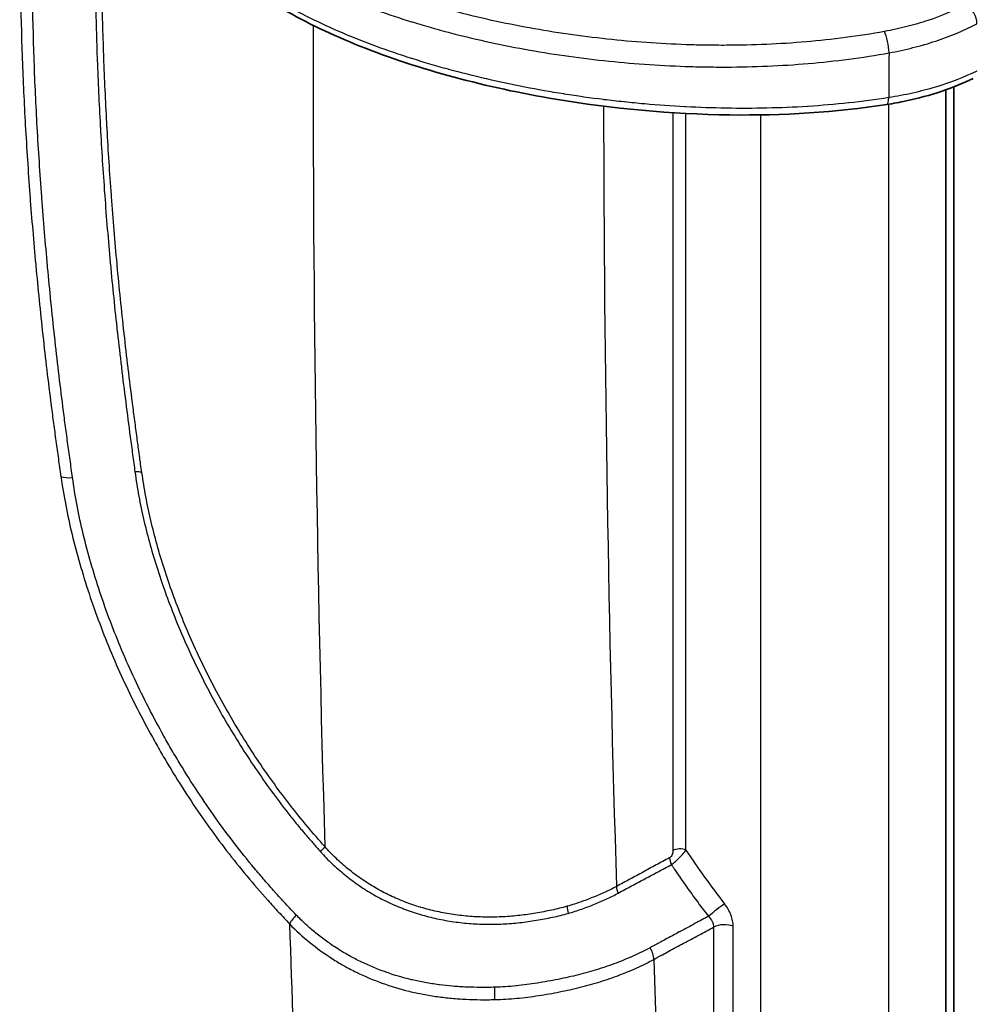
# Model space of a CAD drawing. Units: millimetres. Extents: x 29 to 3402, y 16 to 1140.
# Drawn here: x 261 to 307, y 164 to 212 of the extents above; entities that cross this region are included whole.
import ezdxf

# ---------------------------------------------------------------- set-up
doc = ezdxf.new("R2010")
doc.units = ezdxf.units.MM
doc.header["$LTSCALE"] = 2
doc.layers.add('Visible (ISO)', color=7, linetype='Continuous', lineweight=35)
doc.layers.add('Visible Narrow (ISO)', color=7, linetype='Continuous', lineweight=25)

msp = doc.modelspace()

# ---------------------------------------------------------------- linework, layer by layer
at = {"layer": 'Visible (ISO)'}
for p, q in [((305.586, 209.198), (305.586, 209.198)), ((305.971, 209.335), (305.971, 209.335)), ((305.971, 160.98), (305.971, 209.046)), ((305.586, 208.904), (305.586, 160.787)), ((273.62, 169.246), (273.62, 169.246)), ((276.711, 166.158), (276.711, 166.158))]:
    msp.add_line(p, q, dxfattribs=at)
for points, knots in [([(302.713, 208.19), (300.247, 207.804), (297.645, 207.649), (292.23, 207.721), (289.362, 207.988), (283.261, 209.011), (279.998, 209.876), (275.786, 211.557), (274.526, 212.154), (273.379, 212.816)], [0, 0, 0, 0, 0.770294, 0.770294, 1.624803, 1.624803, 2.668797, 2.668797, 3.150167, 3.150167, 3.150167, 3.150167]), ([(306.916, 209.455), (305.945, 208.986), (304.826, 208.613), (303.34, 208.297), (303.028, 208.24), (302.713, 208.19)], [0, 0, 0, 0, 0.3786898, 0.3786898, 0.4771433, 0.4771433, 0.4771433, 0.4771433])]:
    msp.add_open_spline(points, degree=3, knots=knots, dxfattribs=at)
at = {"layer": 'Visible Narrow (ISO)'}
for p, q in [((292.317, 208.112), (292.317, 208.112)), ((302.817, 159.397), (302.817, 208.207)), ((292.317, 207.79), (292.317, 171.953)), ((292.955, 171.979), (292.955, 207.753)), ((296.57, 208.008), (296.57, 208.007)), ((296.57, 207.684), (296.57, 159.208)), ((272.559, 170.418), (272.559, 170.418)), ((273.788, 169.066), (273.788, 169.066)), ((294.294, 168.234), (294.294, 159.973)), ((295.251, 160.012), (295.251, 168.273)), ((274.338, 167.776), (274.338, 167.776)), ((276.532, 166.252), (276.532, 166.252))]:
    msp.add_line(p, q, dxfattribs=at)
for centre, major_axis, ratio, start_param, end_param in [((306.593, 212.441), (0.352, -0.676), 0.525537, 0.810026, 2.379605), ((1341.593, 785.429), (768.194, 1239.82), 0.596999, 2.373745, 2.407516), ((302.605, 211.118), (0.137, -0.75), 0.22155, 0.934974, 2.495205), ((1181.827, 603.529), (-662.159, -900.06), 0.642317, 5.559474, 5.561854), ((302.595, 208.943), (0.118, -0.753), 0.239092, 0, 0.93996), ((1348.522, 781.139), (-763.123, -1231.014), 0.597134, 5.518676, 5.551025), ((266.161, 190.088), (0.503, 0.075), 0.4899, 0.704797, 1.4588), ((263.121, 190.448), (0.754, 0.112), 0.490063, 3.846224, 4.677148), ((275.046, 171.929), (0.38, 0.338), 0.251005, 4.896049, 5.668627), ((292.664, 171.738), (-0.508, 0), 0.57735, 4.101524, 5.462881), ((312.739, 179.648), (20.813, -19.853), 0.703199, 4.393314, 4.506947), ((292.503, 171.387), (-0.241, 0.447), 0.55686, 0.802262, 1.527041), ((289.924, 169.997), (-0.248, 0.444), 0.54643, 0.793779, 1.510342), ((294.39, 169.01), (-0.6, -0.469), 0.028916, 3.874609, 5.305546), ((274.23, 168.725), (0.556, 0.521), 0.284553, 1.686052, 2.521883), ((287.405, 168.979), (-0.139, 0.489), 0.366625, 0.893566, 1.622361), ((1341.593, 785.429), (-769.462, -1242.022), 0.596966, 5.551337, 5.559884), ((294.813, 167.913), (-0.762, 0), 0.57735, 4.101524, 5.462881), ((290.87, 166.989), (-0.365, 0.669), 0.552842, 3.940534, 4.779203), ((1350.254, 780.066), (763.123, 1231.014), 0.597134, 2.411561, 2.418465), ((283.611, 165.168), (-0.015, 0.762), 0.078194, 4.074399, 4.903508)]:
    msp.add_ellipse(centre, major_axis=major_axis, ratio=ratio, start_param=start_param, end_param=end_param, dxfattribs=at)
for points, knots in [([(260.58, 216.973), (260.597, 214.83), (260.625, 212.686), (260.701, 210.523), (260.703, 210.482), (260.704, 210.441), (260.706, 210.4), (260.744, 209.332), (260.794, 208.259), (260.854, 207.181), (260.917, 206.063), (260.991, 204.939), (261.075, 203.812), (261.077, 203.784), (261.079, 203.756), (261.081, 203.728), (261.164, 202.628), (261.255, 201.526), (261.357, 200.42), (261.359, 200.399), (261.361, 200.378), (261.363, 200.357), (261.466, 199.244), (261.578, 198.128), (261.701, 197.008), (261.703, 196.994), (261.704, 196.98), (261.706, 196.966), (261.767, 196.41), (261.831, 195.853), (261.897, 195.295), (261.965, 194.723), (262.036, 194.15), (262.109, 193.576), (262.11, 193.569), (262.111, 193.562), (262.112, 193.555), (262.149, 193.27), (262.186, 192.985), (262.224, 192.699), (262.261, 192.417), (262.299, 192.135), (262.338, 191.852), (262.338, 191.849), (262.339, 191.845), (262.339, 191.842), (262.359, 191.699), (262.378, 191.556), (262.398, 191.413), (262.418, 191.271), (262.438, 191.13), (262.458, 190.988), (262.498, 190.7), (262.539, 190.412), (262.582, 190.124)], [0, 0, 0, 0, 0.00783573, 0.00783573, 0.00783573, 0.00798375, 0.00798375, 0.00798375, 0.01185089, 0.01185089, 0.01185089, 0.01586755, 0.01586755, 0.01586755, 0.0159675, 0.0159675, 0.0159675, 0.01988474, 0.01988474, 0.01988474, 0.01995937, 0.01995937, 0.01995937, 0.02390188, 0.02390188, 0.02390188, 0.02395125, 0.02395125, 0.02395125, 0.02591045, 0.02591045, 0.02591045, 0.02791903, 0.02791903, 0.02791903, 0.02794312, 0.02794312, 0.02794312, 0.02894109, 0.02894109, 0.02894109, 0.0299276, 0.0299276, 0.0299276, 0.02993906, 0.02993906, 0.02993906, 0.03043804, 0.03043804, 0.03043804, 0.03093165, 0.03093165, 0.03093165, 0.031935, 0.031935, 0.031935, 0.031935]), ([(263.149, 190.075), (263.108, 190.362), (263.067, 190.647), (263.027, 190.933), (262.986, 191.218), (262.947, 191.503), (262.908, 191.789), (262.869, 192.074), (262.83, 192.359), (262.793, 192.643), (262.755, 192.928), (262.719, 193.213), (262.682, 193.497), (262.682, 193.503), (262.681, 193.509), (262.68, 193.516), (262.607, 194.088), (262.537, 194.659), (262.47, 195.23), (262.404, 195.787), (262.341, 196.343), (262.28, 196.898), (262.278, 196.911), (262.277, 196.925), (262.275, 196.938), (262.153, 198.055), (262.042, 199.168), (261.939, 200.278), (261.937, 200.299), (261.936, 200.319), (261.934, 200.34), (261.833, 201.443), (261.741, 202.543), (261.659, 203.639), (261.657, 203.667), (261.655, 203.695), (261.652, 203.722), (261.569, 204.846), (261.495, 205.967), (261.432, 207.082), (261.372, 208.156), (261.323, 209.226), (261.285, 210.292), (261.284, 210.332), (261.283, 210.372), (261.281, 210.412), (261.207, 212.57), (261.181, 214.708), (261.162, 216.845)], [0, 0, 0, 0, 0.00099579, 0.00099579, 0.00099579, 0.00199158, 0.00199158, 0.00199158, 0.00298737, 0.00298737, 0.00298737, 0.00398316, 0.00398316, 0.00398316, 0.00400523, 0.00400523, 0.00400523, 0.00600947, 0.00600947, 0.00600947, 0.00796632, 0.00796632, 0.00796632, 0.00801361, 0.00801361, 0.00801361, 0.01194948, 0.01194948, 0.01194948, 0.0120222, 0.0120222, 0.0120222, 0.01593264, 0.01593264, 0.01593264, 0.0160314, 0.0160314, 0.0160314, 0.02003918, 0.02003918, 0.02003918, 0.02389896, 0.02389896, 0.02389896, 0.02404463, 0.02404463, 0.02404463, 0.03186529, 0.03186529, 0.03186529, 0.03186529]), ([(264.223, 216.84), (264.227, 215.812), (264.237, 214.78), (264.256, 213.746), (264.256, 213.699), (264.257, 213.653), (264.258, 213.606), (264.277, 212.566), (264.305, 211.522), (264.343, 210.475), (264.345, 210.434), (264.346, 210.393), (264.348, 210.352), (264.386, 209.298), (264.435, 208.239), (264.494, 207.177), (264.496, 207.142), (264.497, 207.107), (264.499, 207.072), (264.559, 206.003), (264.627, 204.93), (264.706, 203.853), (264.708, 203.825), (264.71, 203.797), (264.712, 203.768), (264.791, 202.684), (264.88, 201.597), (264.98, 200.507), (264.982, 200.485), (264.984, 200.464), (264.986, 200.442), (265.087, 199.344), (265.2, 198.243), (265.323, 197.137), (265.325, 197.123), (265.326, 197.109), (265.328, 197.095), (265.389, 196.545), (265.453, 195.995), (265.52, 195.445), (265.521, 195.434), (265.522, 195.423), (265.523, 195.413), (265.59, 194.858), (265.659, 194.303), (265.73, 193.748), (265.731, 193.741), (265.732, 193.733), (265.733, 193.726), (265.804, 193.167), (265.877, 192.608), (265.951, 192.048), (265.952, 192.044), (265.952, 192.04), (265.953, 192.036), (265.99, 191.754), (266.028, 191.472), (266.066, 191.189), (266.103, 190.907), (266.141, 190.624), (266.181, 190.341)], [-0.00000006, -0.00000006, -0.00000006, -0.00000006, 0.0037694, 0.0037694, 0.0037694, 0.00393962, 0.00393962, 0.00393962, 0.0077305, 0.0077305, 0.0077305, 0.0078793, 0.0078793, 0.0078793, 0.01169344, 0.01169344, 0.01169344, 0.01181899, 0.01181899, 0.01181899, 0.01565726, 0.01565726, 0.01565726, 0.01575867, 0.01575867, 0.01575867, 0.01962234, 0.01962234, 0.01962234, 0.01969835, 0.01969835, 0.01969835, 0.02358803, 0.02358803, 0.02358803, 0.02363803, 0.02363803, 0.02363803, 0.02557039, 0.02557039, 0.02557039, 0.02560787, 0.02560787, 0.02560787, 0.02755229, 0.02755229, 0.02755229, 0.02757771, 0.02757771, 0.02757771, 0.02953382, 0.02953382, 0.02953382, 0.02954756, 0.02954756, 0.02954756, 0.03053248, 0.03053248, 0.03053248, 0.0315174, 0.0315174, 0.0315174, 0.0315174]), ([(266.52, 190.304), (266.499, 190.446), (266.479, 190.587), (266.458, 190.728), (266.443, 190.834), (266.428, 190.94), (266.414, 191.045), (266.408, 191.082), (266.403, 191.119), (266.398, 191.155), (266.392, 191.198), (266.386, 191.241), (266.381, 191.283), (266.348, 191.521), (266.316, 191.758), (266.284, 191.996), (266.283, 191.999), (266.283, 192.002), (266.283, 192.005), (266.245, 192.283), (266.208, 192.562), (266.172, 192.839), (266.135, 193.121), (266.098, 193.402), (266.062, 193.683), (266.061, 193.689), (266.061, 193.696), (266.06, 193.703), (265.989, 194.258), (265.92, 194.812), (265.853, 195.366), (265.852, 195.376), (265.851, 195.387), (265.849, 195.397), (265.783, 195.947), (265.719, 196.497), (265.658, 197.045), (265.656, 197.059), (265.655, 197.073), (265.653, 197.087), (265.53, 198.191), (265.418, 199.291), (265.317, 200.387), (265.315, 200.408), (265.313, 200.429), (265.311, 200.45), (265.211, 201.539), (265.122, 202.624), (265.042, 203.707), (265.04, 203.735), (265.038, 203.763), (265.036, 203.791), (264.957, 204.865), (264.888, 205.937), (264.828, 207.005), (264.826, 207.039), (264.824, 207.074), (264.822, 207.108), (264.764, 208.169), (264.715, 209.226), (264.676, 210.278), (264.674, 210.319), (264.673, 210.36), (264.671, 210.401), (264.633, 211.446), (264.606, 212.488), (264.586, 213.527), (264.586, 213.573), (264.585, 213.62), (264.584, 213.666), (264.575, 214.159), (264.568, 214.651), (264.563, 215.143), (264.557, 215.681), (264.553, 216.218), (264.55, 216.755)], [0, 0, 0, 0, 0.00049185, 0.00049185, 0.00049185, 0.00086074, 0.00086074, 0.00086074, 0.00098898, 0.00098898, 0.00098898, 0.0011374, 0.0011374, 0.0011374, 0.0019674, 0.0019674, 0.0019674, 0.00197878, 0.00197878, 0.00197878, 0.0029511, 0.0029511, 0.0029511, 0.00393479, 0.00393479, 0.00393479, 0.00395882, 0.00395882, 0.00395882, 0.00590219, 0.00590219, 0.00590219, 0.00593886, 0.00593886, 0.00593886, 0.00786959, 0.00786959, 0.00786959, 0.0079189, 0.0079189, 0.0079189, 0.01180438, 0.01180438, 0.01180438, 0.01187897, 0.01187897, 0.01187897, 0.01573917, 0.01573917, 0.01573917, 0.01583906, 0.01583906, 0.01583906, 0.01967397, 0.01967397, 0.01967397, 0.01979842, 0.01979842, 0.01979842, 0.02360876, 0.02360876, 0.02360876, 0.0237565, 0.0237565, 0.0237565, 0.02754355, 0.02754355, 0.02754355, 0.02771321, 0.02771321, 0.02771321, 0.02951095, 0.02951095, 0.02951095, 0.03147835, 0.03147835, 0.03147835, 0.03147835]), ([(302.595, 211.735), (301.337, 211.505), (300.067, 211.341), (298.788, 211.232), (297.508, 211.122), (296.219, 211.068), (294.921, 211.063), (294.597, 211.062), (294.272, 211.064), (293.946, 211.069), (293.62, 211.074), (293.294, 211.082), (292.968, 211.093), (292.318, 211.116), (291.671, 211.15), (291.029, 211.196), (289.744, 211.287), (288.475, 211.423), (287.222, 211.603), (286.595, 211.693), (285.973, 211.794), (285.353, 211.906), (284.734, 212.019), (284.118, 212.142), (283.512, 212.276), (282.301, 212.543), (281.13, 212.85), (279.999, 213.199), (279.433, 213.374), (278.878, 213.558), (278.333, 213.754), (277.788, 213.95), (277.255, 214.157), (276.732, 214.376), (276.21, 214.595), (275.699, 214.825), (275.201, 215.069), (274.703, 215.312), (274.219, 215.569), (273.756, 215.837)], [0, 0, 0, 0, 0.00386906, 0.00386906, 0.00386906, 0.00773811, 0.00773811, 0.00773811, 0.00870538, 0.00870538, 0.00870538, 0.00967264, 0.00967264, 0.00967264, 0.01160717, 0.01160717, 0.01160717, 0.01547623, 0.01547623, 0.01547623, 0.01741076, 0.01741076, 0.01741076, 0.01934528, 0.01934528, 0.01934528, 0.02321434, 0.02321434, 0.02321434, 0.02514897, 0.02514897, 0.02514897, 0.0270834, 0.0270834, 0.0270834, 0.02901793, 0.02901793, 0.02901793, 0.03095246, 0.03095246, 0.03095246, 0.03095246]), ([(273.226, 214.912), (273.701, 214.637), (274.198, 214.374), (274.708, 214.124), (274.711, 214.123), (274.714, 214.121), (274.717, 214.12), (275.224, 213.871), (275.745, 213.636), (276.277, 213.413), (276.282, 213.411), (276.287, 213.409), (276.292, 213.407), (276.823, 213.184), (277.365, 212.974), (277.918, 212.775), (277.924, 212.773), (277.93, 212.77), (277.937, 212.768), (278.489, 212.569), (279.052, 212.382), (279.625, 212.205), (279.631, 212.203), (279.638, 212.2), (279.645, 212.198), (280.798, 211.843), (281.991, 211.529), (283.226, 211.256), (283.232, 211.255), (283.238, 211.253), (283.243, 211.252), (283.859, 211.116), (284.484, 210.991), (285.113, 210.876), (285.118, 210.876), (285.122, 210.875), (285.127, 210.874), (285.757, 210.76), (286.391, 210.657), (287.029, 210.565), (288.314, 210.38), (289.615, 210.239), (290.932, 210.145), (291.591, 210.099), (292.254, 210.063), (292.921, 210.04), (293.255, 210.029), (293.589, 210.02), (293.923, 210.015), (294.258, 210.01), (294.591, 210.008), (294.924, 210.009), (296.256, 210.013), (297.581, 210.069), (298.898, 210.181), (299.557, 210.237), (300.213, 210.307), (300.868, 210.393), (301.522, 210.478), (302.175, 210.58), (302.82, 210.698)], [-0.00000006, -0.00000006, -0.00000006, -0.00000006, 0.0020155, 0.0020155, 0.0020155, 0.00202734, 0.00202734, 0.00202734, 0.00403106, 0.00403106, 0.00403106, 0.00405021, 0.00405021, 0.00405021, 0.00604662, 0.00604662, 0.00604662, 0.00606937, 0.00606937, 0.00606937, 0.00806218, 0.00806218, 0.00806218, 0.00808559, 0.00808559, 0.00808559, 0.0120933, 0.0120933, 0.0120933, 0.01211189, 0.01211189, 0.01211189, 0.01410886, 0.01410886, 0.01410886, 0.01412325, 0.01412325, 0.01412325, 0.01612442, 0.01612442, 0.01612442, 0.02015555, 0.02015555, 0.02015555, 0.02217111, 0.02217111, 0.02217111, 0.02317889, 0.02317889, 0.02317889, 0.02418667, 0.02418667, 0.02418667, 0.02821779, 0.02821779, 0.02821779, 0.03023335, 0.03023335, 0.03023335, 0.03224891, 0.03224891, 0.03224891, 0.03224891]), ([(302.81, 208.522), (302.167, 208.421), (301.517, 208.336), (300.862, 208.265), (300.857, 208.265), (300.852, 208.264), (300.847, 208.263), (300.196, 208.194), (299.541, 208.139), (298.885, 208.098), (298.876, 208.097), (298.867, 208.096), (298.859, 208.096), (297.546, 208.014), (296.236, 207.987), (294.924, 208.008), (294.911, 208.008), (294.898, 208.009), (294.885, 208.009), (294.238, 208.02), (293.589, 208.042), (292.941, 208.076), (292.928, 208.077), (292.914, 208.078), (292.901, 208.078), (292.253, 208.113), (291.605, 208.158), (290.958, 208.215), (290.944, 208.216), (290.931, 208.217), (290.918, 208.219), (290.6, 208.247), (290.283, 208.277), (289.967, 208.311), (289.954, 208.312), (289.941, 208.313), (289.928, 208.315), (289.612, 208.348), (289.298, 208.384), (288.986, 208.423), (288.973, 208.424), (288.96, 208.426), (288.947, 208.427), (288.309, 208.506), (287.675, 208.596), (287.047, 208.695), (287.035, 208.697), (287.024, 208.699), (287.012, 208.701), (285.743, 208.902), (284.497, 209.144), (283.271, 209.429), (283.261, 209.431), (283.251, 209.433), (283.241, 209.436), (282.633, 209.577), (282.03, 209.729), (281.435, 209.892), (281.425, 209.894), (281.415, 209.897), (281.406, 209.899), (281.104, 209.982), (280.803, 210.068), (280.505, 210.156), (280.216, 210.241), (279.929, 210.329), (279.645, 210.419), (279.637, 210.421), (279.629, 210.424), (279.621, 210.427), (279.043, 210.61), (278.477, 210.804), (277.92, 211.008), (277.356, 211.215), (276.803, 211.434), (276.264, 211.663), (275.725, 211.892), (275.2, 212.132), (274.693, 212.382), (274.185, 212.632), (273.694, 212.894), (273.221, 213.167)], [0, 0, 0, 0, 0.00200721, 0.00200721, 0.00200721, 0.00202287, 0.00202287, 0.00202287, 0.00401442, 0.00401442, 0.00401442, 0.00404134, 0.00404134, 0.00404134, 0.00802884, 0.00802884, 0.00802884, 0.00806765, 0.00806765, 0.00806765, 0.01003606, 0.01003606, 0.01003606, 0.01007668, 0.01007668, 0.01007668, 0.01204327, 0.01204327, 0.01204327, 0.0120838, 0.0120838, 0.0120838, 0.01304687, 0.01304687, 0.01304687, 0.0130868, 0.0130868, 0.0130868, 0.01405048, 0.01405048, 0.01405048, 0.01408958, 0.01408958, 0.01408958, 0.01605769, 0.01605769, 0.01605769, 0.01609461, 0.01609461, 0.01609461, 0.02007211, 0.02007211, 0.02007211, 0.0201047, 0.0201047, 0.0201047, 0.02207932, 0.02207932, 0.02207932, 0.02211098, 0.02211098, 0.02211098, 0.02311389, 0.02311389, 0.02311389, 0.02408653, 0.02408653, 0.02408653, 0.02411441, 0.02411441, 0.02411441, 0.02609374, 0.02609374, 0.02609374, 0.02810096, 0.02810096, 0.02810096, 0.03010817, 0.03010817, 0.03010817, 0.03211538, 0.03211538, 0.03211538, 0.03211538]), ([(306.584, 213.058), (306.003, 212.755), (305.067, 212.364), (303.692, 211.961), (302.964, 211.802), (302.595, 211.735)], [0, 0, 0, 0, 0.002276485, 0.003414727, 0.00455297, 0.00455297, 0.00455297, 0.00455297]), ([(302.82, 210.698), (303.215, 210.769), (303.605, 210.854), (303.984, 210.95), (304.363, 211.046), (304.732, 211.153), (305.089, 211.271), (305.803, 211.507), (306.471, 211.786), (307.093, 212.109)], [0, 0, 0, 0, 0.001235762, 0.001235762, 0.001235762, 0.002471521, 0.002471521, 0.002471521, 0.004943033, 0.004943033, 0.004943033, 0.004943033]), ([(307.084, 209.809), (306.462, 209.508), (305.793, 209.251), (305.079, 209.035), (304.722, 208.928), (304.354, 208.83), (303.974, 208.744), (303.595, 208.659), (303.205, 208.584), (302.81, 208.522)], [0, 0, 0, 0, 0.002439458, 0.002439458, 0.002439458, 0.003659188, 0.003659188, 0.003659188, 0.004878919, 0.004878919, 0.004878919, 0.004878919]), ([(266.181, 190.341), (266.236, 189.951), (266.297, 189.56), (266.368, 189.167), (266.44, 188.774), (266.523, 188.38), (266.615, 187.984), (266.708, 187.587), (266.81, 187.189), (266.922, 186.788), (267.033, 186.388), (267.154, 185.986), (267.285, 185.582), (267.415, 185.178), (267.554, 184.772), (267.703, 184.364), (267.851, 183.956), (268.009, 183.547), (268.174, 183.141), (268.504, 182.328), (268.864, 181.526), (269.253, 180.732), (269.642, 179.939), (270.061, 179.153), (270.51, 178.375), (270.735, 177.986), (270.968, 177.598), (271.207, 177.215), (271.446, 176.832), (271.691, 176.454), (271.942, 176.082), (272.193, 175.709), (272.448, 175.343), (272.709, 174.983), (272.97, 174.623), (273.236, 174.268), (273.507, 173.919), (273.642, 173.744), (273.779, 173.571), (273.917, 173.4), (274.055, 173.228), (274.195, 173.058), (274.336, 172.89), (274.407, 172.806), (274.478, 172.722), (274.549, 172.639), (274.603, 172.576), (274.657, 172.514), (274.711, 172.452), (274.729, 172.43), (274.748, 172.409), (274.767, 172.387), (274.789, 172.362), (274.81, 172.337), (274.832, 172.312), (274.893, 172.243), (274.954, 172.173), (275.015, 172.104), (275.076, 172.035), (275.137, 171.966), (275.198, 171.896)], [0, 0, 0, 0, 0.00134022, 0.00134022, 0.00134022, 0.00268043, 0.00268043, 0.00268043, 0.00402065, 0.00402065, 0.00402065, 0.00536086, 0.00536086, 0.00536086, 0.00670108, 0.00670108, 0.00670108, 0.0080413, 0.0080413, 0.0080413, 0.01072173, 0.01072173, 0.01072173, 0.01340216, 0.01340216, 0.01340216, 0.01474237, 0.01474237, 0.01474237, 0.01608259, 0.01608259, 0.01608259, 0.01742281, 0.01742281, 0.01742281, 0.01876302, 0.01876302, 0.01876302, 0.01943313, 0.01943313, 0.01943313, 0.02010324, 0.02010324, 0.02010324, 0.02043829, 0.02043829, 0.02043829, 0.02068958, 0.02068958, 0.02068958, 0.02077685, 0.02077685, 0.02077685, 0.02087805, 0.02087805, 0.02087805, 0.02116075, 0.02116075, 0.02116075, 0.02144345, 0.02144345, 0.02144345, 0.02144345]), ([(262.582, 190.124), (262.651, 189.659), (262.727, 189.193), (262.817, 188.725), (262.907, 188.256), (263.01, 187.784), (263.124, 187.31), (263.239, 186.835), (263.365, 186.358), (263.503, 185.879), (263.64, 185.4), (263.789, 184.918), (263.95, 184.434), (264.111, 183.95), (264.283, 183.462), (264.466, 182.978), (264.648, 182.494), (264.84, 182.012), (265.043, 181.533), (265.447, 180.575), (265.891, 179.625), (266.373, 178.684), (266.614, 178.214), (266.865, 177.745), (267.125, 177.279), (267.256, 177.046), (267.388, 176.814), (267.523, 176.582), (267.659, 176.35), (267.797, 176.118), (267.936, 175.888), (268.215, 175.429), (268.502, 174.976), (268.795, 174.531), (269.088, 174.086), (269.388, 173.648), (269.694, 173.217), (270.001, 172.786), (270.315, 172.363), (270.635, 171.946), (270.955, 171.53), (271.282, 171.121), (271.616, 170.72), (271.951, 170.318), (272.292, 169.925), (272.639, 169.537), (272.813, 169.343), (272.987, 169.151), (273.163, 168.961), (273.338, 168.77), (273.515, 168.581), (273.691, 168.393)], [0, 0, 0, 0, 0.00160101, 0.00160101, 0.00160101, 0.00320201, 0.00320201, 0.00320201, 0.00480302, 0.00480302, 0.00480302, 0.00640403, 0.00640403, 0.00640403, 0.00800503, 0.00800503, 0.00800503, 0.00960604, 0.00960604, 0.00960604, 0.01280805, 0.01280805, 0.01280805, 0.01440906, 0.01440906, 0.01440906, 0.01520956, 0.01520956, 0.01520956, 0.01601006, 0.01601006, 0.01601006, 0.01761107, 0.01761107, 0.01761107, 0.01921208, 0.01921208, 0.01921208, 0.02081308, 0.02081308, 0.02081308, 0.02241409, 0.02241409, 0.02241409, 0.02401509, 0.02401509, 0.02401509, 0.0248156, 0.0248156, 0.0248156, 0.0256161, 0.0256161, 0.0256161, 0.0256161]), ([(274.019, 168.822), (273.844, 169.005), (273.671, 169.19), (273.499, 169.376), (273.413, 169.469), (273.327, 169.562), (273.241, 169.656), (273.155, 169.749), (273.07, 169.844), (272.985, 169.938), (272.982, 169.941), (272.979, 169.944), (272.977, 169.947), (272.809, 170.133), (272.643, 170.321), (272.479, 170.51), (272.312, 170.703), (272.146, 170.897), (271.982, 171.093), (271.98, 171.096), (271.977, 171.1), (271.974, 171.103), (271.65, 171.492), (271.333, 171.889), (271.022, 172.293), (271.02, 172.296), (271.018, 172.298), (271.016, 172.301), (270.705, 172.706), (270.4, 173.117), (270.102, 173.536), (269.802, 173.957), (269.509, 174.386), (269.222, 174.821), (268.935, 175.257), (268.655, 175.699), (268.382, 176.149), (268.245, 176.374), (268.11, 176.6), (267.978, 176.827), (267.846, 177.054), (267.716, 177.282), (267.588, 177.509), (267.333, 177.965), (267.088, 178.423), (266.852, 178.883), (266.38, 179.804), (265.945, 180.733), (265.55, 181.67), (265.352, 182.139), (265.164, 182.61), (264.985, 183.084), (264.807, 183.558), (264.638, 184.034), (264.48, 184.508), (264.323, 184.982), (264.177, 185.453), (264.041, 185.922), (263.906, 186.39), (263.78, 186.856), (263.668, 187.32), (263.555, 187.784), (263.454, 188.245), (263.369, 188.705), (263.283, 189.164), (263.214, 189.62), (263.149, 190.075)], [0, 0, 0, 0, 0.00079042, 0.00079042, 0.00079042, 0.00118563, 0.00118563, 0.00118563, 0.00158084, 0.00158084, 0.00158084, 0.00159338, 0.00159338, 0.00159338, 0.00237127, 0.00237127, 0.00237127, 0.00316169, 0.00316169, 0.00316169, 0.00317464, 0.00317464, 0.00317464, 0.00474253, 0.00474253, 0.00474253, 0.00475277, 0.00475277, 0.00475277, 0.00632337, 0.00632337, 0.00632337, 0.00790422, 0.00790422, 0.00790422, 0.00948506, 0.00948506, 0.00948506, 0.01027548, 0.01027548, 0.01027548, 0.01106591, 0.01106591, 0.01106591, 0.01264675, 0.01264675, 0.01264675, 0.01580844, 0.01580844, 0.01580844, 0.01738928, 0.01738928, 0.01738928, 0.01897012, 0.01897012, 0.01897012, 0.02055097, 0.02055097, 0.02055097, 0.02213181, 0.02213181, 0.02213181, 0.02371266, 0.02371266, 0.02371266, 0.0252935, 0.0252935, 0.0252935, 0.0252935]), ([(275.405, 172.149), (275.118, 172.471), (274.835, 172.796), (274.557, 173.128), (274.279, 173.459), (274.007, 173.797), (273.74, 174.14), (273.472, 174.484), (273.21, 174.832), (272.953, 175.187), (272.696, 175.541), (272.444, 175.902), (272.197, 176.268), (271.951, 176.634), (271.709, 177.007), (271.473, 177.384), (271.238, 177.761), (271.009, 178.142), (270.787, 178.525), (270.344, 179.291), (269.932, 180.064), (269.549, 180.846), (269.166, 181.627), (268.811, 182.417), (268.486, 183.217), (268.323, 183.617), (268.168, 184.019), (268.022, 184.42), (267.875, 184.822), (267.738, 185.221), (267.61, 185.619), (267.482, 186.017), (267.363, 186.413), (267.253, 186.807), (267.143, 187.201), (267.043, 187.594), (266.952, 187.984), (266.861, 188.375), (266.78, 188.763), (266.709, 189.15), (266.638, 189.536), (266.577, 189.921), (266.52, 190.304)], [0, 0, 0, 0, 0.00132185, 0.00132185, 0.00132185, 0.00264369, 0.00264369, 0.00264369, 0.00396554, 0.00396554, 0.00396554, 0.00528739, 0.00528739, 0.00528739, 0.00660923, 0.00660923, 0.00660923, 0.00793108, 0.00793108, 0.00793108, 0.01057478, 0.01057478, 0.01057478, 0.01321847, 0.01321847, 0.01321847, 0.01454032, 0.01454032, 0.01454032, 0.01586216, 0.01586216, 0.01586216, 0.01718401, 0.01718401, 0.01718401, 0.01850586, 0.01850586, 0.01850586, 0.0198277, 0.0198277, 0.0198277, 0.02114955, 0.02114955, 0.02114955, 0.02114955]), ([(287.178, 169.246), (286.933, 169.176), (286.685, 169.116), (286.433, 169.062), (286.181, 169.007), (285.925, 168.957), (285.667, 168.914), (285.408, 168.87), (285.146, 168.833), (284.88, 168.803), (284.615, 168.772), (284.345, 168.75), (284.075, 168.736), (283.805, 168.722), (283.535, 168.717), (283.266, 168.721), (283, 168.724), (282.734, 168.736), (282.468, 168.756), (282.465, 168.756), (282.461, 168.756), (282.457, 168.757), (282.192, 168.777), (281.927, 168.806), (281.662, 168.845), (281.658, 168.845), (281.654, 168.846), (281.65, 168.847), (281.385, 168.885), (281.12, 168.933), (280.858, 168.991), (280.854, 168.992), (280.849, 168.993), (280.845, 168.994), (280.584, 169.051), (280.326, 169.118), (280.073, 169.194), (280.068, 169.195), (280.063, 169.196), (280.059, 169.198), (279.806, 169.274), (279.556, 169.359), (279.311, 169.453), (279.307, 169.455), (279.302, 169.456), (279.298, 169.458), (279.053, 169.553), (278.812, 169.656), (278.574, 169.77), (278.57, 169.772), (278.565, 169.774), (278.561, 169.776), (278.323, 169.89), (278.089, 170.014), (277.861, 170.146), (277.857, 170.148), (277.853, 170.15), (277.85, 170.153), (277.621, 170.285), (277.399, 170.426), (277.185, 170.575), (277.181, 170.577), (277.178, 170.579), (277.175, 170.581), (276.957, 170.732), (276.747, 170.891), (276.543, 171.056), (276.34, 171.222), (276.142, 171.395), (275.952, 171.577), (275.762, 171.758), (275.579, 171.948), (275.405, 172.149)], [0, 0, 0, 0, 0.00081303, 0.00081303, 0.00081303, 0.00162605, 0.00162605, 0.00162605, 0.00243908, 0.00243908, 0.00243908, 0.0032521, 0.0032521, 0.0032521, 0.00406513, 0.00406513, 0.00406513, 0.00486684, 0.00486684, 0.00486684, 0.00487815, 0.00487815, 0.00487815, 0.00567842, 0.00567842, 0.00567842, 0.00569118, 0.00569118, 0.00569118, 0.00649019, 0.00649019, 0.00649019, 0.0065042, 0.0065042, 0.0065042, 0.00730244, 0.00730244, 0.00730244, 0.00731723, 0.00731723, 0.00731723, 0.00811522, 0.00811522, 0.00811522, 0.00813025, 0.00813025, 0.00813025, 0.00892866, 0.00892866, 0.00892866, 0.00894328, 0.00894328, 0.00894328, 0.00974268, 0.00974268, 0.00974268, 0.0097563, 0.0097563, 0.0097563, 0.01055763, 0.01055763, 0.01055763, 0.01056933, 0.01056933, 0.01056933, 0.01138235, 0.01138235, 0.01138235, 0.01219538, 0.01219538, 0.01219538, 0.0130084, 0.0130084, 0.0130084, 0.0130084]), ([(292.317, 171.953), (292.317, 171.923), (292.315, 171.893), (292.309, 171.861), (292.304, 171.83), (292.295, 171.797), (292.282, 171.764), (292.27, 171.731), (292.253, 171.698), (292.231, 171.669), (292.21, 171.641), (292.184, 171.616), (292.157, 171.602)], [0, 0, 0, 0, 0.0001073588, 0.0001073588, 0.0001073588, 0.0002147177, 0.0002147177, 0.0002147177, 0.0003220765, 0.0003220765, 0.0003220765, 0.0004294354, 0.0004294354, 0.0004294354, 0.0004294354]), ([(292.157, 171.602), (291.942, 171.486), (291.727, 171.37), (291.512, 171.254), (291.297, 171.139), (291.082, 171.023), (290.867, 170.907), (290.652, 170.791), (290.437, 170.675), (290.222, 170.56), (290.007, 170.445), (289.792, 170.331), (289.577, 170.211)], [0, 0, 0, 0, 0.000881688, 0.000881688, 0.000881688, 0.001763375, 0.001763375, 0.001763375, 0.002645063, 0.002645063, 0.002645063, 0.003526751, 0.003526751, 0.003526751, 0.003526751]), ([(289.667, 169.888), (289.882, 170.007), (290.097, 170.12), (290.312, 170.234), (290.527, 170.348), (290.742, 170.464), (290.956, 170.579), (291.171, 170.695), (291.386, 170.811), (291.6, 170.926), (291.815, 171.042), (292.029, 171.157), (292.244, 171.273)], [0, 0, 0, 0, 0.000880197, 0.000880197, 0.000880197, 0.001760393, 0.001760393, 0.001760393, 0.00264059, 0.00264059, 0.00264059, 0.003520786, 0.003520786, 0.003520786, 0.003520786]), ([(292.244, 171.273), (292.277, 171.223), (292.31, 171.173), (292.343, 171.123), (292.42, 171.008), (292.497, 170.893), (292.575, 170.779), (292.73, 170.551), (292.889, 170.323), (293.05, 170.098), (293.21, 169.872), (293.373, 169.648), (293.539, 169.425), (293.705, 169.202), (293.873, 168.981), (294.043, 168.762)], [0.000195063, 0.000195063, 0.000195063, 0.000195063, 0.000376103, 0.000376103, 0.000376103, 0.000793228, 0.000793228, 0.000793228, 0.001626701, 0.001626701, 0.001626701, 0.002459677, 0.002459677, 0.002459677, 0.003292801, 0.003292801, 0.003292801, 0.003292801]), ([(289.577, 170.211), (289.398, 170.111), (289.213, 170.02), (289.023, 169.932), (288.928, 169.889), (288.832, 169.846), (288.734, 169.805), (288.637, 169.763), (288.538, 169.722), (288.438, 169.682), (288.338, 169.642), (288.237, 169.602), (288.134, 169.563), (288.032, 169.524), (287.928, 169.487), (287.823, 169.45), (287.731, 169.418), (287.639, 169.386), (287.545, 169.356), (287.424, 169.318), (287.302, 169.281), (287.178, 169.246)], [0, 0, 0, 0, 0.000729924, 0.000729924, 0.000729924, 0.001094886, 0.001094886, 0.001094886, 0.001459848, 0.001459848, 0.001459848, 0.00182481, 0.00182481, 0.00182481, 0.00218978, 0.00218978, 0.00218978, 0.002509114, 0.002509114, 0.002509114, 0.002919696, 0.002919696, 0.002919696, 0.002919696]), ([(287.233, 168.903), (287.457, 168.966), (287.675, 169.036), (287.888, 169.111), (287.994, 169.149), (288.099, 169.188), (288.203, 169.227), (288.307, 169.267), (288.41, 169.308), (288.511, 169.349), (288.714, 169.432), (288.911, 169.517), (289.104, 169.606), (289.296, 169.695), (289.484, 169.787), (289.667, 169.888)], [0, 0, 0, 0, 0.000740739, 0.000740739, 0.000740739, 0.001111108, 0.001111108, 0.001111108, 0.001481477, 0.001481477, 0.001481477, 0.002222216, 0.002222216, 0.002222216, 0.002962954, 0.002962954, 0.002962954, 0.002962954]), ([(295.251, 168.273), (295.251, 168.361), (295.241, 168.451), (295.222, 168.544), (295.204, 168.637), (295.176, 168.732), (295.139, 168.826), (295.066, 169.015), (294.96, 169.2), (294.827, 169.37)], [0, 0, 0, 0, 0.000319236, 0.000319236, 0.000319236, 0.000638471, 0.000638471, 0.000638471, 0.001276943, 0.001276943, 0.001276943, 0.001276943]), ([(283.667, 165.314), (283.61, 165.312), (283.552, 165.311), (283.494, 165.31), (283.436, 165.309), (283.379, 165.308), (283.322, 165.307), (283.207, 165.306), (283.092, 165.306), (282.978, 165.306), (282.757, 165.307), (282.538, 165.312), (282.317, 165.321), (282.309, 165.322), (282.302, 165.322), (282.294, 165.322), (282.068, 165.332), (281.841, 165.346), (281.615, 165.365), (281.401, 165.383), (281.188, 165.406), (280.974, 165.433), (280.963, 165.435), (280.952, 165.436), (280.941, 165.438), (280.717, 165.467), (280.493, 165.502), (280.272, 165.543), (280.063, 165.581), (279.856, 165.625), (279.651, 165.673), (279.639, 165.676), (279.627, 165.678), (279.615, 165.681), (279.194, 165.781), (278.783, 165.902), (278.38, 166.044), (278.369, 166.048), (278.358, 166.052), (278.347, 166.056), (277.945, 166.198), (277.551, 166.362), (277.166, 166.549), (277.157, 166.554), (277.147, 166.559), (277.137, 166.563), (276.949, 166.655), (276.763, 166.752), (276.581, 166.854), (276.573, 166.859), (276.564, 166.864), (276.556, 166.868), (276.373, 166.971), (276.195, 167.078), (276.02, 167.19), (276.013, 167.194), (276.006, 167.199), (275.999, 167.204), (275.823, 167.316), (275.651, 167.433), (275.483, 167.555), (275.309, 167.681), (275.138, 167.812), (274.971, 167.948), (274.967, 167.952), (274.962, 167.955), (274.958, 167.959), (274.879, 168.023), (274.801, 168.088), (274.724, 168.155), (274.642, 168.225), (274.562, 168.296), (274.482, 168.369), (274.323, 168.514), (274.169, 168.665), (274.019, 168.822)], [0, 0, 0, 0, 0.00016904, 0.00016904, 0.00016904, 0.00033939, 0.00033939, 0.00033939, 0.0006827, 0.0006827, 0.0006827, 0.00134726, 0.00134726, 0.00134726, 0.00136962, 0.00136962, 0.00136962, 0.0020499, 0.0020499, 0.0020499, 0.00269452, 0.00269452, 0.00269452, 0.00272795, 0.00272795, 0.00272795, 0.00340424, 0.00340424, 0.00340424, 0.00404178, 0.00404178, 0.00404178, 0.0040785, 0.0040785, 0.0040785, 0.00538904, 0.00538904, 0.00538904, 0.00542539, 0.00542539, 0.00542539, 0.0067363, 0.0067363, 0.0067363, 0.00676887, 0.00676887, 0.00676887, 0.00740993, 0.00740993, 0.00740993, 0.00743964, 0.00743964, 0.00743964, 0.00808356, 0.00808356, 0.00808356, 0.00810978, 0.00810978, 0.00810978, 0.00875719, 0.00875719, 0.00875719, 0.00943082, 0.00943082, 0.00943082, 0.00944843, 0.00944843, 0.00944843, 0.00976763, 0.00976763, 0.00976763, 0.01010445, 0.01010445, 0.01010445, 0.01077808, 0.01077808, 0.01077808, 0.01077808]), ([(273.691, 168.393), (274.002, 168.07), (274.331, 167.771), (274.675, 167.491), (275.017, 167.213), (275.374, 166.954), (275.749, 166.713), (275.752, 166.711), (275.755, 166.709), (275.758, 166.707), (275.943, 166.588), (276.133, 166.474), (276.327, 166.365), (276.33, 166.363), (276.334, 166.361), (276.337, 166.359), (276.531, 166.25), (276.729, 166.146), (276.93, 166.047), (276.933, 166.046), (276.937, 166.044), (276.941, 166.042), (277.346, 165.844), (277.76, 165.669), (278.183, 165.517), (278.187, 165.515), (278.191, 165.514), (278.195, 165.513), (278.62, 165.36), (279.054, 165.231), (279.497, 165.122), (279.501, 165.122), (279.505, 165.121), (279.508, 165.12), (279.732, 165.066), (279.958, 165.017), (280.187, 164.973), (280.415, 164.93), (280.646, 164.893), (280.877, 164.861), (281.107, 164.829), (281.336, 164.803), (281.566, 164.782), (281.799, 164.76), (282.033, 164.744), (282.268, 164.732), (282.5, 164.721), (282.732, 164.714), (282.965, 164.711), (283.082, 164.71), (283.199, 164.709), (283.316, 164.71), (283.375, 164.711), (283.433, 164.711), (283.492, 164.712), (283.551, 164.713), (283.609, 164.714), (283.668, 164.715)], [0, 0, 0, 0, 0.00139254, 0.00139254, 0.00139254, 0.00277352, 0.00277352, 0.00277352, 0.00278508, 0.00278508, 0.00278508, 0.00346867, 0.00346867, 0.00346867, 0.00348135, 0.00348135, 0.00348135, 0.00416447, 0.00416447, 0.00416447, 0.00417762, 0.00417762, 0.00417762, 0.00555733, 0.00555733, 0.00555733, 0.00557016, 0.00557016, 0.00557016, 0.00695174, 0.00695174, 0.00695174, 0.00696269, 0.00696269, 0.00696269, 0.00765896, 0.00765896, 0.00765896, 0.00835523, 0.00835523, 0.00835523, 0.00904544, 0.00904544, 0.00904544, 0.00974777, 0.00974777, 0.00974777, 0.01044209, 0.01044209, 0.01044209, 0.01079119, 0.01079119, 0.01079119, 0.01096575, 0.01096575, 0.01096575, 0.01114031, 0.01114031, 0.01114031, 0.01114031]), ([(294.043, 168.762), (293.831, 168.648), (293.62, 168.533), (293.408, 168.419), (293.165, 168.288), (292.921, 168.156), (292.678, 168.025), (292.662, 168.016), (292.645, 168.007), (292.629, 167.998), (292.524, 167.942), (292.418, 167.885), (292.313, 167.828), (292.3, 167.821), (292.288, 167.814), (292.276, 167.808), (292.166, 167.748), (292.057, 167.689), (291.948, 167.63), (291.939, 167.626), (291.931, 167.621), (291.922, 167.616), (291.863, 167.585), (291.804, 167.553), (291.746, 167.521), (291.691, 167.491), (291.637, 167.462), (291.583, 167.433), (291.549, 167.414), (291.515, 167.396), (291.481, 167.377), (291.392, 167.33), (291.304, 167.282), (291.215, 167.235)], [0.000670391, 0.000670391, 0.000670391, 0.000670391, 0.001538393, 0.001538393, 0.001538393, 0.002537144, 0.002537144, 0.002537144, 0.00260403, 0.00260403, 0.00260403, 0.003036511, 0.003036511, 0.003036511, 0.00308744, 0.00308744, 0.00308744, 0.003535883, 0.003535883, 0.003535883, 0.003570849, 0.003570849, 0.003570849, 0.003812554, 0.003812554, 0.003812554, 0.004035146, 0.004035146, 0.004035146, 0.004175111, 0.004175111, 0.004175111, 0.004537668, 0.004537668, 0.004537668, 0.004537668]), ([(294.043, 168.762), (294.121, 168.684), (294.184, 168.597), (294.228, 168.505), (294.249, 168.46), (294.266, 168.414), (294.277, 168.368), (294.288, 168.323), (294.294, 168.278), (294.294, 168.234)], [0, 0, 0, 0, 0.0003297854, 0.0003297854, 0.0003297854, 0.0004922567, 0.0004922567, 0.0004922567, 0.0006537223, 0.0006537223, 0.0006537223, 0.0006537223]), ([(291.39, 166.667), (291.45, 166.7), (291.511, 166.733), (291.571, 166.766), (291.617, 166.79), (291.662, 166.815), (291.708, 166.839), (291.723, 166.848), (291.739, 166.857), (291.755, 166.865), (291.773, 166.875), (291.791, 166.885), (291.81, 166.894), (291.912, 166.949), (292.014, 167.004), (292.116, 167.059), (292.237, 167.125), (292.358, 167.19), (292.479, 167.255), (292.6, 167.321), (292.721, 167.386), (292.842, 167.451), (292.845, 167.453), (292.848, 167.454), (292.851, 167.456), (293.094, 167.587), (293.338, 167.719), (293.581, 167.85), (293.819, 167.978), (294.056, 168.106), (294.294, 168.234)], [0, 0, 0, 0, 0.000248157, 0.000248157, 0.000248157, 0.000434274, 0.000434274, 0.000434274, 0.000499306, 0.000499306, 0.000499306, 0.000573862, 0.000573862, 0.000573862, 0.000992626, 0.000992626, 0.000992626, 0.001488939, 0.001488939, 0.001488939, 0.001985252, 0.001985252, 0.001985252, 0.001997224, 0.001997224, 0.001997224, 0.002995835, 0.002995835, 0.002995835, 0.003970505, 0.003970505, 0.003970505, 0.003970505]), ([(291.215, 167.235), (290.955, 167.097), (290.686, 166.965), (290.41, 166.841), (290.134, 166.716), (289.851, 166.599), (289.561, 166.49), (289.27, 166.38), (288.971, 166.278), (288.665, 166.182), (288.512, 166.134), (288.357, 166.088), (288.201, 166.044), (288.044, 166), (287.885, 165.958), (287.725, 165.917), (287.563, 165.877), (287.4, 165.838), (287.235, 165.801), (287.072, 165.765), (286.907, 165.731), (286.742, 165.698), (286.576, 165.664), (286.409, 165.633), (286.242, 165.602), (286.074, 165.572), (285.906, 165.544), (285.737, 165.517), (285.732, 165.516), (285.727, 165.515), (285.722, 165.515), (285.388, 165.462), (285.052, 165.417), (284.712, 165.383), (284.707, 165.382), (284.703, 165.382), (284.699, 165.381), (284.358, 165.347), (284.014, 165.323), (283.667, 165.314)], [0, 0, 0, 0, 0.001058161, 0.001058161, 0.001058161, 0.002116322, 0.002116322, 0.002116322, 0.003174483, 0.003174483, 0.003174483, 0.003703564, 0.003703564, 0.003703564, 0.004232644, 0.004232644, 0.004232644, 0.00476448, 0.00476448, 0.00476448, 0.005290805, 0.005290805, 0.005290805, 0.005819886, 0.005819886, 0.005819886, 0.006348967, 0.006348967, 0.006348967, 0.006364583, 0.006364583, 0.006364583, 0.007407128, 0.007407128, 0.007407128, 0.007420586, 0.007420586, 0.007420586, 0.008465289, 0.008465289, 0.008465289, 0.008465289]), ([(283.668, 164.715), (284.028, 164.723), (284.384, 164.746), (284.737, 164.779), (285.09, 164.813), (285.44, 164.857), (285.786, 164.91), (286.133, 164.963), (286.475, 165.024), (286.815, 165.091), (286.985, 165.125), (287.154, 165.16), (287.322, 165.197), (287.49, 165.234), (287.657, 165.273), (287.821, 165.314), (288.15, 165.397), (288.47, 165.487), (288.783, 165.585), (289.096, 165.683), (289.402, 165.788), (289.7, 165.9), (289.997, 166.012), (290.287, 166.131), (290.569, 166.259), (290.851, 166.386), (291.126, 166.522), (291.39, 166.667)], [0, 0, 0, 0, 0.001070524, 0.001070524, 0.001070524, 0.002141048, 0.002141048, 0.002141048, 0.003211571, 0.003211571, 0.003211571, 0.003746797, 0.003746797, 0.003746797, 0.004282095, 0.004282095, 0.004282095, 0.005352619, 0.005352619, 0.005352619, 0.006423143, 0.006423143, 0.006423143, 0.007493667, 0.007493667, 0.007493667, 0.00856419, 0.00856419, 0.00856419, 0.00856419])]:
    msp.add_open_spline(points, degree=3, knots=knots, dxfattribs=at)
for points in [[(275.198, 171.896), (275.378, 171.693), (275.753, 171.308), (276.357, 170.779), (277, 170.293), (277.689, 169.854), (278.418, 169.466), (279.169, 169.14), (279.946, 168.87), (280.748, 168.658), (281.575, 168.502), (282.4, 168.407), (283.227, 168.367), (284.056, 168.379), (284.884, 168.446), (285.689, 168.559), (286.473, 168.71), (286.982, 168.832), (287.233, 168.903)], [(292.244, 171.273), (292.308, 171.317), (292.445, 171.423), (292.652, 171.615), (292.831, 171.81), (292.92, 171.926), (292.955, 171.979)]]:
    msp.add_open_spline(points, degree=3, dxfattribs=at)

doc.saveas('drawing.dxf')
